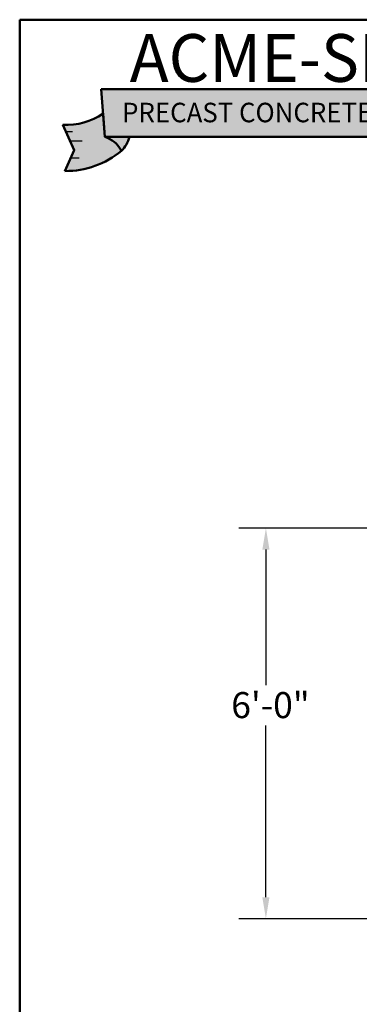
# Model space of a CAD drawing. Units: inches. Extents: x 10 to 330, y 10 to 430.
# Drawn here: x 10 to 73, y 248 to 430 of the extents above; entities that cross this region are included whole.
import ezdxf
from ezdxf.enums import TextEntityAlignment as Align

# ---------------------------------------------------------------- set-up
doc = ezdxf.new("R2010")
doc.units = ezdxf.units.IN
doc.header["$LTSCALE"] = 2160
doc.header["$MEASUREMENT"] = 0
for name, color, linetype, lineweight in [('Dimensions(ACME )', 7, 'Continuous', 25), ('Sketch Geometry(ACME )', 7, 'Continuous', 50), ('Symbols(ACME )', 7, 'Continuous', 25), ('Title (ANSI)', 7, 'Continuous', 50)]:
    doc.layers.add(name, color=color, linetype=linetype, lineweight=lineweight)
doc.layers.add('obj', color=250, linetype='Continuous', lineweight=25, true_color=0x333333)
doc.styles.add('DEFAULT-ACME', font='arial.ttf')
doc.styles.get("Standard").update_dxf_attribs({"font": 'ROMANS.shx'})
doc.dimstyles.new('DEFAULT-ACME -01', dxfattribs={"dimscale": 40, "dimtxt": 0.1200000047683716, "dimasz": 0.09842519462108612, "dimexe": 0.125, "dimexo": 0.0625, "dimgap": 0.03149606299212598, "dimtad": 0, "dimtih": 1, "dimtoh": 1, "dimrnd": 1e-08, "dimzin": 1, "dimdsep": 46, "dimlunit": 4, "dimtxsty": 'DEFAULT-ACME', "dimcen": 0.09, "dimdle": 0.3937007874015748, "dimclrd": 256, "dimclre": 256, "dimclrt": 7, "dimadec": 0, "dimazin": 0, "dimtfac": 1, "dimtofl": 0, "dimtmove": 0, "dimatfit": 3, "dimfxl": 1, "dimfrac": 2, "dimtolj": 1, "dimtzin": 0, "dimlwd": 25, "dimlwe": 25, "dimarcsym": 0})

# ---------------------------------------------------------------- blocks, each defined once
blk = doc.blocks.new('*D8')
at = {"layer": 'Defpoints', "color": 0, "linetype": 'Continuous', "transparency": 16777216}
for p in [(55.36667398153715, 336.2203574601201), (81.20499439499675, 336.2203574601201), (81.20499439499675, 264.2203574601201)]:
    blk.add_point(p, dxfattribs=at)
at = {"layer": 'Dimensions(ACME )', "color": 156, "linetype": 'Continuous', "lineweight": 25, "true_color": 0x004080, "transparency": 16777216}
for p, q in [((78.70499439499675, 336.2203574601201), (50.36667398153715, 336.2203574601201)), ((55.36667398153716, 332.2833496752767), (55.36667398153716, 307.2648849509643)), ((55.36667398153718, 268.1573652449636), (55.36667398153717, 299.8436990061673)), ((78.70499439499675, 264.2203574601201), (50.36667398153718, 264.2203574601201))]:
    blk.add_line(p, q, dxfattribs=at)
at = {"layer": 'Dimensions(ACME )', "color": 156, "linetype": 'Continuous', "true_color": 0x004080, "transparency": 16777216}
for points in [[(54.71050601739659, 332.2833496752767), (56.02284194567773, 332.2833496752767), (55.36667398153715, 336.2203574601201)], [(54.7105060173966, 268.1573652449636), (56.02284194567775, 268.1573652449636), (55.36667398153718, 264.2203574601201)]]:
    blk.add_solid(points, dxfattribs=at)
at = {"layer": 'Dimensions(ACME )', "color": 7, "linetype": 'Continuous', "lineweight": 25, "transparency": 16777216, "insert": (48.97376782399151, 306.0050424312792), "char_height": 4.800000190734863, "attachment_point": 1, "style": 'DEFAULT-ACME'}
blk.add_mtext('\\A1;6\'-0"', dxfattribs=at)
blk = doc.blocks.new('Borders Back-Sheet2')
at = {"layer": 'obj', "true_color": 0xffbf00}
blk.add_hatch(color=40, dxfattribs=at).paths.add_polyline_path([(2.70785398968451, 10.20927958608878), (2.724476835754436, 10.42927958608878), (0.6259818238030315, 10.42927958608878), (0.6426046698729575, 10.20927958608878)])
h = blk.add_hatch(color=40, dxfattribs=at)
edge = h.paths.add_edge_path()
edge.add_arc((0.6762940751910071, 10.12328539359715), 0.04733534235275762, 27.59096119754079, 33.69630227081225)
edge.add_arc((0.606037313980897, 10.08998509610734), 0.1247731816411983, 28.51300640312043, 72.95811964827844)
edge.add_line((0.6426046698729603, 10.20927958608878), (0.6344753423958458, 10.31686958827259))
edge.add_arc((0.4650882714201812, 10.56874110136299), 0.3035312816171711, 266.9995173499557, 303.9213766419609, ccw=False)
edge.add_line((0.4492001181551549, 10.26562593264656), (0.5010388680013033, 10.14833564196563))
edge.add_line((0.5010388680013033, 10.14833564196563), (0.4586141270112498, 10.05234547596906))
edge.add_arc((0.461550086931483, 10.45351439872598), 0.4011796660432767, 269.5806875869146, 309.7808932130421)
at = {"layer": 'obj', "true_color": 0xcc9966}
h = blk.add_hatch(color=33, dxfattribs=at)
edge = h.paths.add_edge_path()
edge.add_arc((0.6762940751909988, 10.12328539359714), 0.04733534235276782, 27.59096119754198, 33.69630227081219)
edge.add_arc((0.6060373139808942, 10.08998509610734), 0.1247731816411975, 28.51300640312063, 72.95811964827878)
edge.add_line((0.6426046698729575, 10.20927958608878), (0.7550775788050531, 10.20927958608878))
edge.add_arc((0.6318349362079289, 10.23750468695836), 0.126433402522517, 313.11410253740746, 347.100544359833, ccw=False)
at = {"layer": 'obj'}
for p, q in [((2.724476835754436, 10.42927958608878), (0.6259818238030308, 10.42927958608878)), ((0.6259818238030315, 10.42927958608878), (0.6426046698729575, 10.20927958608878)), ((0.5010388680013033, 10.14833564196563), (0.4492001181551556, 10.26562593264656)), ((0.4631391282704932, 10.23408754576252), (0.4936674734026901, 10.23408754576252)), ((0.4819482947091659, 10.19152994926173), (0.5382286661658038, 10.19152994926173)), ((0.6426046698729575, 10.20927958608878), (2.70785398968451, 10.20927958608878)), ((0.5010388680013033, 10.14833564196563), (0.4586141270112498, 10.05234547596907)), ((0.4857941280686935, 10.11384291242725), (0.5233482097273032, 10.11384291242725))]:
    blk.add_line(p, q, dxfattribs=at)
for centre, radius, start, end in [((0.4650882714201812, 10.56874110136299), 0.3035312816171701, 266.9995173499558, 303.6459778847641), ((0.6060373139808939, 10.08998509610734), 0.1247731816411986, 28.51300640312325, 72.95811964827837), ((0.6318349362079246, 10.23750468695837), 0.1264334025225173, 313.1141025374096, 347.100544359835), ((0.4615500869314827, 10.45351439872598), 0.4011796660432773, 269.5806875869146, 309.780893213042), ((0.6762940751909982, 10.12328539359715), 0.04733534235276422, 27.59096119753278, 33.696302270811)]:
    blk.add_arc(centre, radius, start, end, dxfattribs=at)
at = {"layer": 'Sketch Geometry(ACME )'}
for p, q in [((8.249999999999998, 10.75), (0.2499999999999992, 10.75)), ((0.2499999999999992, 10.75), (0.2500000000000076, 0.2500000000000006)), ((2.724476835754436, 10.42927958608878), (0.6259818238030315, 10.42927958608878)), ((0.6259818238030315, 10.42927958608878), (0.6426046698729575, 10.20927958608878)), ((0.6426046698729575, 10.20927958608878), (0.6344753423958458, 10.31686958827259)), ((0.4492001181551556, 10.26562593264656), (0.5010388680013033, 10.14833564196563)), ((0.7550775788050517, 10.20927958608878), (0.6426046698729575, 10.20927958608878)), ((0.6426046698729575, 10.20927958608878), (2.70785398968451, 10.20927958608878)), ((0.5010388680013033, 10.14833564196563), (0.4586141270112498, 10.05234547596907))]:
    blk.add_line(p, q, dxfattribs=at)
for centre, radius, start, end in [((0.4650882714201812, 10.56874110136299), 0.303531281617171, 266.9995173499556, 303.9213766419609), ((0.606037313980897, 10.08998509610734), 0.1247731816411983, 28.51300640312044, 72.95811964827847), ((0.6060373139808942, 10.08998509610734), 0.1247731816411975, 28.51300640312058, 72.95811964827858), ((0.6318349362079289, 10.23750468695836), 0.126433402522517, 313.1141025374075, 347.1005443598336), ((0.461550086931483, 10.45351439872598), 0.4011796660432767, 269.5806875869146, 309.7808932130421), ((0.6762940751910071, 10.12328539359715), 0.04733534235275761, 27.59096119754083, 33.69630227081229), ((0.6762940751909988, 10.12328539359714), 0.04733534235276781, 27.59096119754204, 33.69630227081223)]:
    blk.add_arc(centre, radius, start, end, dxfattribs=at)
at = {"layer": 'obj', "color": 7, "insert": (1.726436560617106, 10.68347978973175), "char_height": 0.2000000063828596, "width": 2.812283991504041, "attachment_point": 2, "line_spacing_factor": 0.2996409833431244}
blk.add_mtext('\\pxsm0.94;\\fCambria|b0|i0;\\W0.98;\\H0.2200; ACME-SHOREY  \\fTahoma|b1|i0;\\W0.98;\\H0.1000;\\P\\fTahoma|b1|i0;\\W0.98;\\H0.1000;\\P', dxfattribs=at)
at = {"layer": 'obj', "color": 242, "true_color": 0xcc0033, "insert": (0.7217630266686399, 10.3670834156569), "char_height": 0.0899999981790077, "attachment_point": 1, "line_spacing_factor": 0.421640008687973}
blk.add_mtext('\\fCambria|b1|i0;\\W0.97;\\H0.0900;PRECAST CONCRETE PRODUCTS', dxfattribs=at)
at = {"layer": 'Symbols(ACME )', "color": 7, "lineweight": 30, "flags": 63}
for tag, height, p in [('WT-TOP', 0.1200000014830762, (4.595000000000002, 0.6899999999999981)), ('Co.', 0.159999998066369, (6.005000000000001, 0.699999999999998)), ('Date', 0.1200000014830762, (7.170000000000001, 0.6699999999999982)), ('Sheet', 0.1000000031914298, (7.73, 0.3899999999999981)), ('Pg#', 0.1000000031914298, (7.060000000000001, 0.3899999999999981)), ('Ch#', 0.1000000031914298, (6.48, 0.3899999999999981))]:
    blk.add_attdef(tag, text='', height=height, dxfattribs=at).set_placement(p, align=Align.TOP_LEFT)
at = {"layer": 'Title (ANSI)', "color": 7, "lineweight": 30, "flags": 63}
for tag, height, p in [('<Name>^M', 0.159999998066369, (1.250000000000002, 1.172499999999995)), ('ITEM:', 0.159999998066369, (6.720000000000001, 1.102499999999998)), ('<WT-B>', 0.1200000014830762, (4.735000000000001, 0.4499999999999981))]:
    blk.add_attdef(tag, text='', height=height, dxfattribs=at).set_placement(p, align=Align.TOP_LEFT)

msp = doc.modelspace()

# ---------------------------------------------------------------- block references
at = {"xscale": 40, "yscale": 40, "zscale": 40}
msp.add_blockref('Borders Back-Sheet2', (0, 0), dxfattribs=at)

# ---------------------------------------------------------------- dimensions: what is measured, and where the dimension line sits
at = {"layer": 'Dimensions(ACME )', "color": 156, "linetype": 'Continuous', "lineweight": 25, "true_color": 0x004080}
dim = msp.add_linear_dim(base=(55.36667398153715, 336.2203574601201), p1=(81.20499439499672, 264.22035746012), p2=(81.20499439499672, 336.22035746012), angle=90, dimstyle='DEFAULT-ACME -01', override={"dimgap": 0.03149606299212598, "dimdec": 2, "dimlfac": 1, "dimtol": 0, "dimlim": 0, "dimtp": 0, "dimtm": -0, "dimtdec": 2, "dimatfit": 1}, dxfattribs=at)
dim.commit()
dim.dimension.update_dxf_attribs({"geometry": '*D8', "text_midpoint": (55.36667398153724, 303.5542919785657), "dimtype": 160})

doc.saveas('drawing.dxf')
